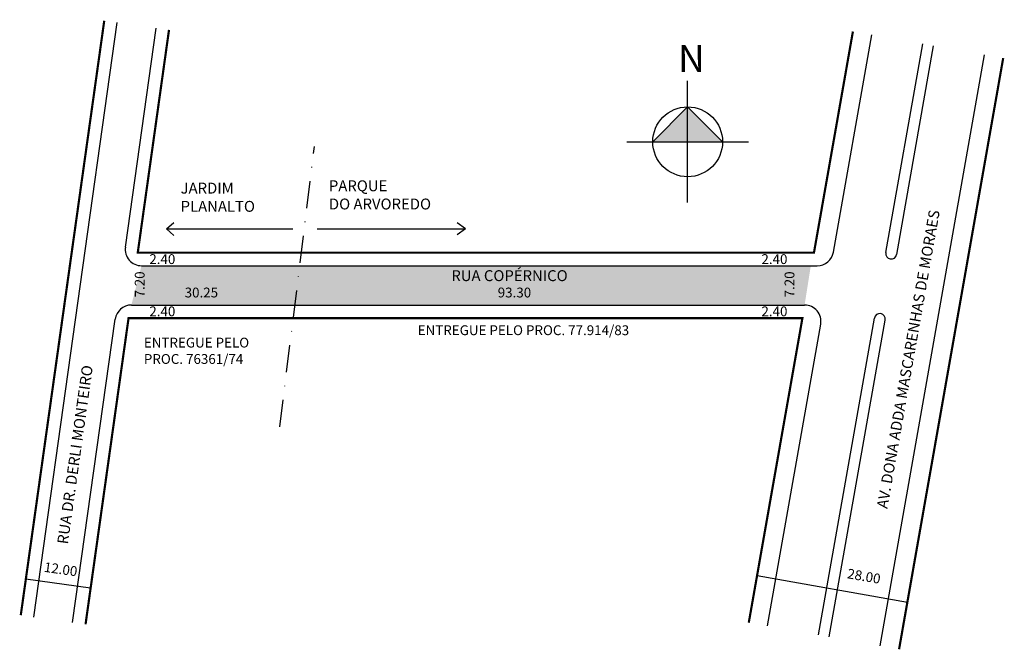
# Model space of a CAD drawing. Extents: x -17 to 163, y -107 to 9.
import ezdxf

# ---------------------------------------------------------------- set-up
doc = ezdxf.new("R2010")
doc.units = 0
doc.header["$MEASUREMENT"] = 0
doc.linetypes.add('DASHDOT', pattern=[1, 0.5, -0.25, 0, -0.25])
doc.layers.get('0').update_dxf_attribs({"linetype": 'CONTINUOUS'})

msp = doc.modelspace()

# ---------------------------------------------------------------- hatches: boundary and pattern name
h = msp.add_hatch(color=7)
h.paths.add_polyline_path([(105.23, -13.53), (105.23, -7.13), (98.82, -13.53)])
h.paths.add_polyline_path([(111.63, -13.53), (105.23, -7.13), (105.23, -13.53)])
msp.add_hatch(color=51).paths.add_polyline_path([(3.19, -43.44), (5.05, -36.24), (127.82, -36.24), (126.68, -43.44)])

# ---------------------------------------------------------------- linework, layer by layer
for p, q in [((-14.72, -100.62), (0.59, 8.31)), ((2.08, -32.82), (7.72, 7.31)), ((131.96, -33.76), (138.99, 6.07)), ((141.6, -33.84), (148.34, 4.42)), ((143.57, -34.19), (150.31, 4.07)), ((140.57, -105.91), (159.67, 2.42)), ((9.63, -29.5), (10.97, -28.29)), ((9.63, -29.5), (10.97, -28.29)), ((64.47, -29.5), (62.93, -28.4)), ((9.63, -29.5), (32.82, -29.5)), ((9.63, -29.5), (10.97, -30.71)), ((9.63, -29.5), (10.97, -30.71)), ((37.28, -29.5), (64.47, -29.5)), ((64.47, -29.5), (62.93, -30.6)), ((5.05, -36.24), (129.01, -36.24)), ((3.19, -43.44), (126.68, -43.44)), ((-7.59, -101.62), (0.22, -46.02)), ((129.24, -103.91), (139.48, -45.84)), ((131.21, -104.26), (141.45, -46.19)), ((119.88, -102.26), (129.64, -46.96)), ((-16.19, -93.59), (-4.31, -95.26)), ((117.99, -93.02), (145.56, -97.88))]:
    msp.add_line(p, q)
at = {"color": 18, "true_color": 0x020202}
for p, q in [((105.23, -24.68), (105.23, -2.38)), ((94.08, -13.53), (116.37, -13.53))]:
    msp.add_line(p, q, dxfattribs=at)
at = {"linetype": 'DASHDOT', "ltscale": 10}
msp.add_line((30.44, -65.78), (36.75, -14.39), dxfattribs=at)
at = {"const_width": 0.4}
for points in [[(-17.1, -100.28), (-1.79, 8.65)], [(135.54, 6.68), (128.4, -33.84), (4.36, -33.84), (10.09, 6.98)], [(144.01, -106.52), (163.11, 1.81)], [(-5.22, -101.95), (2.67, -45.84), (126.28, -45.84), (116.44, -101.65)]]:
    msp.add_lwpolyline(points, dxfattribs=at)
at = {"color": 18, "true_color": 0x020202}
msp.add_lwpolyline([(111.63, -13.53), (105.23, -7.13), (98.82, -13.53)], dxfattribs=at)
msp.add_circle((105.23, -13.53), 6.4)
for centre, radius, start, end in [((5.05, -33.24), 3, 172, 270), ((129.01, -33.24), 3, 270, 350), ((142.58, -34.01), 1, 170, 350), ((3.19, -46.44), 3, 90, 172), ((126.68, -46.44), 3, 350, 90), ((140.46, -46.01), 1, 350, 170)]:
    msp.add_arc(centre, radius, start, end)

# ---------------------------------------------------------------- texts
for s, height, p in [('JARDIM', 2, (12.22, -23.02)), ('PARQUE', 2, (39.42, -22.59)), ('PLANALTO', 2, (12.22, -26.36)), ('DO ARVOREDO', 2, (39.42, -25.93)), ('2.40', 1.8, (6.48, -35.93)), ('2.40', 1.8, (118.76, -35.93)), ('RUA COPÉRNICO', 2, (61.88, -39.06)), ('30.25', 1.8, (12.96, -42.05)), ('93.30', 1.8, (70.39, -42.05)), ('2.40', 1.8, (6.48, -45.5)), ('2.40', 1.8, (118.76, -45.5)), ('ENTREGUE PELO PROC. 77.914/83', 1.8, (55.71, -48.96))]:
    msp.add_text(s, height=height).set_placement(p)
for s, height, rotation, p in [('AV. DONA ADDA MASCARENHAS DE MORAES', 2, 80, (141.86, -80.86)), ('7.20', 1.8, 90, (5.62, -42.05)), ('7.20', 1.8, 90, (124.81, -42.05)), ('RUA DR. DERLI MONTEIRO', 2, 82, (-8.46, -87.37)), ('12.00', 1.8, 352, (-12.94, -92.32)), ('28.00', 1.8, 350, (134.39, -93.49))]:
    msp.add_text(s, height=height, rotation=rotation).set_placement(p)
at = {"color": 18, "true_color": 0x020202, "attachment_point": 1}
for s, insert, char_height, width in [('{\\fArial|b1|i0|c0|p0;N}', (103.45, 4.24), 5, 8.8839), ('ENTREGUE PELO PROC. 76361/74', (5.48, -49.43), 1.8, 25.9495)]:
    msp.add_mtext(s, dxfattribs=dict(at, insert=insert, char_height=char_height, width=width))

doc.saveas('drawing.dxf')
